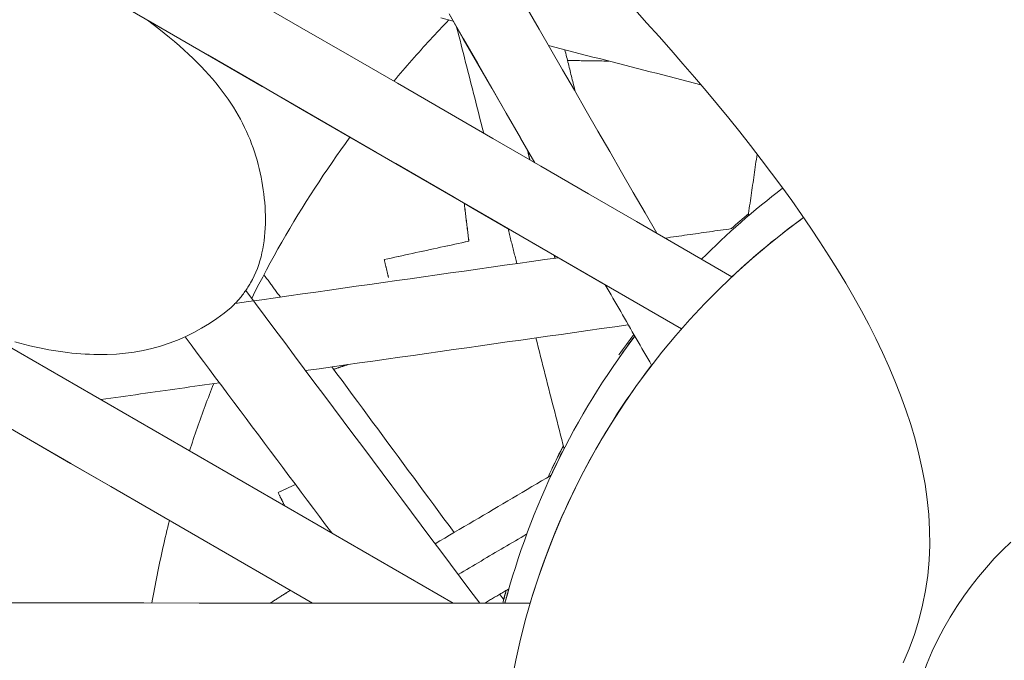
# Model space of a CAD drawing. Units: inches. Extents: x -2 to 500, y 121 to 358.
# Drawn here: x 64 to 65, y 149 to 150 of the extents above; entities that cross this region are included whole.
import ezdxf

# ---------------------------------------------------------------- set-up
doc = ezdxf.new("R2010")
doc.units = ezdxf.units.IN
doc.header["$MEASUREMENT"] = 0
doc.layers.add('Unnamed [1]', color=7, linetype='Continuous', lineweight=0)

msp = doc.modelspace()

# ---------------------------------------------------------------- linework, layer by layer
at = {"layer": 'Unnamed [1]', "color": 1, "linetype": 'Continuous', "lineweight": 0, "true_color": 0xff0000}
msp.add_line((63.947724, 149.6268104), (63.9477253, 149.6268106), dxfattribs=at)
at = {"layer": 'Unnamed [1]', "color": 1, "linetype": 'Continuous', "lineweight": 0}
for points in [[(65.0397965, 149.2682861), (65.0479223, 149.2873048), (65.0550447, 149.3067349), (65.0611486, 149.3265179), (65.066219, 149.3465953), (65.070241, 149.3669085), (65.0731995, 149.3873991), (65.0750809, 149.4080089), (65.0759016, 149.4286923), (65.0757081, 149.4494156), (65.0745484, 149.4701456), (65.0724704, 149.4908494), (65.0695219, 149.5114937), (65.0657508, 149.5320454), (65.0612045, 149.5524752), (65.055928, 149.5727683), (65.0499655, 149.5929134), (65.0433615, 149.6128995), (65.0361605, 149.6327154), (65.0284067, 149.6523499), (65.0201447, 149.6717921), (65.0114187, 149.6910306), (65.0022733, 149.7100544), (64.9927484, 149.7288601), (64.9827878, 149.7476098), (64.9723708, 149.7663699), (64.9615124, 149.7851378), (64.9502275, 149.8039105), (64.9385308, 149.8226856), (64.9264374, 149.8414601), (64.913962, 149.8602314), (64.9011195, 149.8789967), (64.8879248, 149.8977534), (64.8743928, 149.9164986), (64.8605383, 149.9352297), (64.8463763, 149.9539439), (64.8319215, 149.9726385), (64.817189, 149.9913108), (64.8021934, 150.009958), (64.7869498, 150.0285773), (64.7714723, 150.0471664), (64.7557726, 150.0657238), (64.7398618, 150.0842483), (64.7237509, 150.1027386), (64.7074511, 150.1211937), (64.6909732, 150.1396123), (64.6743285, 150.1579931)], [(64.0106717, 150.1438689), (64.0108116, 150.1437643), (64.0109514, 150.1436597), (64.0110912, 150.1435551), (64.0112309, 150.1434506), (64.0113705, 150.143346), (64.0115101, 150.1432414), (64.0116496, 150.1431369), (64.011789, 150.1430323), (64.0119284, 150.1429277), (64.0120677, 150.1428232), (64.012207, 150.1427186), (64.0123462, 150.1426141), (64.0124854, 150.1425095), (64.0126244, 150.142405), (64.0127635, 150.1423004), (64.0129024, 150.1421959), (64.0130413, 150.1420913), (64.0131801, 150.1419868), (64.0133189, 150.1418822), (64.0134576, 150.1417777), (64.0135963, 150.1416732), (64.0137349, 150.1415686), (64.0138734, 150.1414641), (64.0140119, 150.1413596)], [(64.010954, 150.1436681), (64.0187495, 150.1377667), (64.026344, 150.1318759), (64.0337262, 150.1260027), (64.0408845, 150.1201539), (64.0478074, 150.1143363), (64.0544834, 150.1085566), (64.0609026, 150.1028209), (64.0670782, 150.097123), (64.0730198, 150.091458), (64.0787326, 150.0858229), (64.0842217, 150.0802152), (64.0894922, 150.0746321), (64.0945493, 150.0690708), (64.099398, 150.0635285), (64.1040436, 150.0580026), (64.1084912, 150.0524903), (64.1127458, 150.0469887), (64.1168126, 150.0414953), (64.1206968, 150.0360072), (64.1244035, 150.0305217), (64.1279377, 150.025036), (64.1313047, 150.0195474), (64.1345096, 150.0140532), (64.1375575, 150.0085505), (64.1404535, 150.0030367), (64.1432027, 149.9975091), (64.1458094, 149.9919655), (64.1482763, 149.9864059), (64.1506054, 149.9808299), (64.1527993, 149.9752376), (64.1548602, 149.9696287), (64.1567903, 149.9640032), (64.1585921, 149.958361), (64.1602679, 149.9527019), (64.1618199, 149.9470258), (64.1632505, 149.9413326), (64.164562, 149.9356222), (64.1657568, 149.9298944), (64.166837, 149.9241492), (64.1678051, 149.9183864), (64.1686633, 149.9126058), (64.1694141, 149.9068075), (64.1700596, 149.9009912), (64.1706022, 149.8951569), (64.1710441, 149.8893046), (64.17137, 149.8834505), (64.1715663, 149.8776095), (64.1716292, 149.871787), (64.1715549, 149.8659888), (64.1713397, 149.8602202), (64.1709798, 149.854487), (64.1704713, 149.8487948), (64.1698105, 149.843149), (64.1689936, 149.8375553), (64.1680168, 149.8320193), (64.1668764, 149.8265466), (64.1655684, 149.8211427), (64.1640892, 149.8158132), (64.1624349, 149.8105637), (64.1606018, 149.8053998), (64.1585861, 149.8003271), (64.156384, 149.7953511), (64.1539916, 149.7904774), (64.1514053, 149.7857117)], [(64.3462951, 150.0603843), (64.3493419, 150.0640187), (64.3523966, 150.0676395), (64.3554591, 150.0712465), (64.3585293, 150.0748397), (64.3616072, 150.0784192), (64.3646927, 150.0819849), (64.3677857, 150.0855368), (64.3708861, 150.089075), (64.3739939, 150.0925994), (64.3771089, 150.0961099), (64.3802312, 150.0996067), (64.3833606, 150.1030896), (64.386497, 150.1065587), (64.3896404, 150.110014), (64.3927907, 150.1134554), (64.3959478, 150.116883), (64.3991117, 150.1202967), (64.4022822, 150.1236966), (64.4054593, 150.1270825), (64.4086429, 150.1304546), (64.411833, 150.1338128), (64.4150294, 150.1371571), (64.4182321, 150.1404875), (64.421441, 150.143804)], [(64.1529196, 149.76446), (64.1578388, 149.7742611), (64.1628204, 149.784009), (64.1678638, 149.7937032), (64.172968, 149.8033433), (64.1781324, 149.8129289), (64.1833562, 149.8224597), (64.1886385, 149.8319351), (64.1939786, 149.8413549), (64.1993758, 149.8507186), (64.2048292, 149.8600258), (64.2103381, 149.8692761), (64.2159016, 149.8784691), (64.2215191, 149.8876044), (64.2271898, 149.8966816), (64.2329128, 149.9057003), (64.2386874, 149.9146601), (64.2445128, 149.9235606), (64.2503883, 149.9324013), (64.256313, 149.941182), (64.2622862, 149.9499021), (64.2683071, 149.9585614), (64.274375, 149.9671593), (64.280489, 149.9756955), (64.2866484, 149.9841695)], [(64.1514053, 149.7857117), (64.1505224, 149.7841871), (64.1496189, 149.7826744), (64.1486949, 149.7811738), (64.1477507, 149.7796851), (64.1467865, 149.7782085), (64.1458024, 149.7767438), (64.1447988, 149.7752911), (64.1437757, 149.7738504), (64.1427336, 149.7724216), (64.1416724, 149.7710049), (64.1405925, 149.7696001), (64.1394941, 149.7682073), (64.1383774, 149.7668265), (64.1372426, 149.7654577), (64.1360899, 149.7641009), (64.1349196, 149.762756), (64.1337318, 149.7614231), (64.1325268, 149.7601022), (64.1313048, 149.7587933), (64.1300659, 149.7574964), (64.1288105, 149.7562114), (64.1275388, 149.7549385), (64.1262508, 149.7536775), (64.1249469, 149.7524284)], [(63.9439752, 149.688259), (63.9381494, 149.6883072), (63.9322688, 149.6884614), (63.926333, 149.6887217), (63.9203416, 149.6890884), (63.9142943, 149.6895617), (63.9081908, 149.6901417), (63.9020308, 149.6908285), (63.8958139, 149.6916225), (63.8895398, 149.6925237), (63.8832082, 149.6935324), (63.8768187, 149.6946487), (63.870371, 149.6958728), (63.8638648, 149.6972049), (63.8572998, 149.6986451), (63.8506756, 149.7001937), (63.843992, 149.7018509), (63.8372484, 149.7036167), (63.8304448, 149.7054915)], [(64.0683169, 149.5570533), (64.0695771, 149.560928), (64.0708472, 149.5647977), (64.0721271, 149.5686622), (64.0734169, 149.5725216), (64.0747165, 149.5763758), (64.076026, 149.5802248), (64.0773451, 149.5840685), (64.0786741, 149.587907), (64.0800127, 149.5917401), (64.081361, 149.5955679), (64.0827189, 149.5993903), (64.0840865, 149.6032073), (64.0854637, 149.6070188), (64.0868504, 149.6108248), (64.0882466, 149.6146253), (64.0896524, 149.6184202), (64.0910676, 149.6222095), (64.0924923, 149.6259932), (64.0939264, 149.6297712), (64.0953699, 149.6335435), (64.0968228, 149.6373101), (64.098285, 149.6410709), (64.0997565, 149.6448259), (64.1012372, 149.648575)], [(64.0171363, 149.3501238), (64.0179629, 149.3548425), (64.0188044, 149.3595572), (64.0196605, 149.3642679), (64.0205313, 149.3689745), (64.0214168, 149.3736769), (64.0223169, 149.3783751), (64.0232316, 149.383069), (64.0241609, 149.3877586), (64.0251046, 149.3924438), (64.0260629, 149.3971244), (64.0270357, 149.4018005), (64.0280229, 149.406472), (64.0290246, 149.4111388), (64.0300406, 149.4158009), (64.031071, 149.4204581), (64.0321157, 149.4251105), (64.0331747, 149.4297579), (64.034248, 149.4344003), (64.0353355, 149.4390376), (64.0364373, 149.4436698), (64.0375532, 149.4482967), (64.0386833, 149.4529184), (64.0398275, 149.4575347), (64.0409858, 149.4621456)], [(65.0369954, 149.0890514), (65.0373906, 149.1075941), (65.038533, 149.1260864), (65.0404039, 149.1444902), (65.0429848, 149.1627675), (65.046257, 149.18088), (65.0502019, 149.1987896), (65.0548008, 149.2164583), (65.0600351, 149.2338479), (65.0658861, 149.2509203), (65.0723353, 149.2676373), (65.079364, 149.2839609), (65.086951, 149.2998575), (65.0950646, 149.3153114), (65.1036707, 149.3303117), (65.1127351, 149.3448474), (65.1222235, 149.3589074), (65.1321017, 149.3724806), (65.1423356, 149.3855561), (65.1528909, 149.3981229), (65.1637334, 149.4101698), (65.1748289, 149.4216859), (65.1861433, 149.4326601)]]:
    msp.add_lwpolyline(points, dxfattribs=at)
for points in [[(63.0183078, 150.1644327, 0), (63.0795671, 150.1289972, 0), (63.1408263, 150.0935617, 0), (63.2020856, 150.0581262, 0), (63.2633448, 150.0226907, 0), (63.3246041, 149.9872552, 0), (63.3858634, 149.9518197, 0), (63.4471226, 149.9163841, 0), (63.5083819, 149.8809486, 0), (63.5696411, 149.8455131, 0), (63.6309004, 149.8100776, 0), (63.6921597, 149.7746421, 0), (63.7534189, 149.7392066, 0), (63.8146782, 149.703771, 0), (63.8759374, 149.6683355, 0), (63.9371967, 149.6329, 0), (63.9984559, 149.5974645, 0), (64.0597152, 149.562029, 0), (64.1209745, 149.5265935, 0), (64.1822337, 149.4911579, 0), (64.243493, 149.4557224, 0), (64.3047522, 149.4202869, 0), (64.3660115, 149.3848514, 0), (64.4272707, 149.3494159, 0)], [(64.7379822, 149.7231175, 0), (64.6734816, 149.760428, 0), (64.6089811, 149.7977384, 0), (64.5444806, 149.8350488, 0), (64.4799801, 149.8723592, 0), (64.4154796, 149.9096697, 0), (64.3509791, 149.9469801, 0), (64.2864786, 149.9842905, 0), (64.2219781, 150.0216009, 0), (64.1574776, 150.0589114, 0), (64.092977, 150.0962218, 0), (64.0284765, 150.1335322, 0), (63.963976, 150.1708426, 0)], [(64.1560025, 150.1704593, 0), (64.2210614, 150.1328259, 0), (64.2861202, 150.0951926, 0), (64.3511791, 150.0575592, 0), (64.4162379, 150.0199258, 0), (64.4812968, 149.9822924, 0), (64.5463556, 149.944659, 0), (64.6114144, 149.9070256, 0), (64.6764733, 149.8693922, 0), (64.7415321, 149.8317588, 0), (64.806591, 149.7941254, 0)], [(64.4214854, 150.1521507, 0), (64.4409713, 150.1183357, 0), (64.4604573, 150.0845206, 0), (64.4799432, 150.0507056, 0), (64.4994291, 150.0168905, 0), (64.5189151, 149.9830754, 0), (64.538401, 149.9492604, 0)], [(64.5384599, 149.9492262, 0), (64.5189769, 149.9830362, 0), (64.499494, 150.0168462, 0), (64.480011, 150.0506561, 0), (64.460528, 150.0844661, 0), (64.441045, 150.118276, 0), (64.421562, 150.152086, 0)], [(64.5280069, 150.1592779, 0), (64.5440375, 150.131459, 0), (64.5600681, 150.1036402, 0), (64.5760987, 150.0758213, 0), (64.5921294, 150.0480025, 0), (64.60816, 150.0201836, 0), (64.6241906, 149.9923648, 0), (64.6402212, 149.9645459, 0), (64.6562518, 149.9367271, 0), (64.6722824, 149.9089082, 0), (64.688313, 149.8810894, 0), (64.7043436, 149.8532706, 0)], [(64.0117915, 150.143161, 0), (64.0377211, 150.128162, 0), (64.0636507, 150.1131629, 0), (64.0895804, 150.0981639, 0), (64.11551, 150.0831649, 0), (64.1414396, 150.0681659, 0), (64.1673692, 150.0531668, 0), (64.1932988, 150.0381678, 0), (64.2192284, 150.0231688, 0), (64.2451581, 150.0081697, 0), (64.2710877, 149.9931707, 0), (64.2970173, 149.9781717, 0), (64.3229469, 149.9631727, 0), (64.3488765, 149.9481736, 0), (64.3748061, 149.9331746, 0), (64.4007358, 149.9181756, 0), (64.4266654, 149.9031765, 0), (64.452595, 149.8881775, 0), (64.4785246, 149.8731785, 0), (64.5044542, 149.8581795, 0), (64.5303838, 149.8431804, 0), (64.5563135, 149.8281814, 0), (64.5822431, 149.8131824, 0), (64.6081727, 149.7981833, 0), (64.6341023, 149.7831843, 0)], [(64.4271412, 150.1423375, 0), (64.4104421, 150.1466339, 0)], [(64.4686838, 149.9895881, 0), (64.4671498, 149.995614, 0), (64.4656158, 150.0016398, 0), (64.4640818, 150.0076657, 0), (64.4625479, 150.0136916, 0), (64.4610139, 150.0197175, 0), (64.4594799, 150.0257433, 0), (64.4579459, 150.0317692, 0), (64.4564119, 150.0377951, 0), (64.4548779, 150.0438209, 0), (64.453344, 150.0498468, 0), (64.45181, 150.0558727, 0), (64.450276, 150.0618985, 0), (64.448742, 150.0679244, 0), (64.447208, 150.0739503, 0), (64.445674, 150.0799762, 0), (64.4441401, 150.086002, 0), (64.4426061, 150.0920279, 0), (64.4410721, 150.0980538, 0), (64.4395381, 150.1040796, 0), (64.4380041, 150.1101055, 0), (64.4364702, 150.1161314, 0), (64.4349362, 150.1221572, 0), (64.4334022, 150.1281831, 0), (64.4318682, 150.134209, 0)], [(64.7642938, 150.0555943, 0), (64.7556576, 150.0578162, 0), (64.7470215, 150.0600381, 0), (64.7383853, 150.06226, 0), (64.7297492, 150.064482, 0), (64.721113, 150.0667039, 0), (64.7124769, 150.0689258, 0), (64.7038407, 150.0711477, 0), (64.6952045, 150.0733697, 0), (64.6865684, 150.0755916, 0), (64.6779322, 150.0778135, 0), (64.6692961, 150.0800355, 0), (64.6606599, 150.0822574, 0), (64.6520237, 150.0844793, 0), (64.6433876, 150.0867012, 0), (64.6347514, 150.0889232, 0), (64.6261153, 150.0911451, 0), (64.6174791, 150.093367, 0), (64.608843, 150.0955889, 0), (64.6002068, 150.0978109, 0), (64.5915706, 150.1000328, 0), (64.5829345, 150.1022547, 0), (64.5742983, 150.1044766, 0), (64.5656622, 150.1066986, 0), (64.557026, 150.1089205, 0)], [(64.5934587, 150.0457008, 0), (64.5928649, 150.0480973, 0), (64.5922711, 150.0504937, 0), (64.5916772, 150.0528902, 0), (64.5910834, 150.0552867, 0), (64.5904896, 150.0576831, 0), (64.5898957, 150.0600796, 0), (64.5893019, 150.062476, 0), (64.5887081, 150.0648725, 0), (64.5881142, 150.067269, 0), (64.5875204, 150.0696654, 0), (64.5869266, 150.0720619, 0), (64.5863327, 150.0744584, 0), (64.5857389, 150.0768548, 0), (64.5851451, 150.0792513, 0), (64.5845512, 150.0816478, 0), (64.5839574, 150.0840442, 0), (64.5833636, 150.0864407, 0), (64.5827697, 150.0888371, 0), (64.5821759, 150.0912336, 0), (64.5815821, 150.0936301, 0), (64.5809882, 150.0960265, 0), (64.5803944, 150.098423, 0), (64.5798006, 150.1008195, 0), (64.5792067, 150.1032159, 0)], [(64.6390948, 150.0878079, 0), (64.6367497, 150.0878438, 0), (64.6344045, 150.0878797, 0), (64.6320594, 150.0879156, 0), (64.6297143, 150.0879514, 0), (64.6273691, 150.0879873, 0), (64.625024, 150.0880232, 0), (64.6226789, 150.088059, 0), (64.6203337, 150.0880949, 0), (64.6179886, 150.0881308, 0), (64.6156435, 150.0881667, 0), (64.6132983, 150.0882025, 0), (64.6109532, 150.0882384, 0), (64.6086081, 150.0882743, 0), (64.6062629, 150.0883102, 0), (64.6039178, 150.088346, 0), (64.6015727, 150.0883819, 0), (64.5992275, 150.0884178, 0), (64.5968824, 150.0884537, 0), (64.5945372, 150.0884895, 0), (64.5921921, 150.0885254, 0), (64.589847, 150.0885613, 0), (64.5875018, 150.0885972, 0), (64.5851567, 150.088633, 0), (64.5828116, 150.0886689, 0)], [(64.5280978, 149.9671354, 0), (64.5282461, 149.9665531, 0), (64.5283943, 149.9659707, 0), (64.5285426, 149.9653883, 0), (64.5286908, 149.964806, 0), (64.5288391, 149.9642236, 0), (64.5289873, 149.9636412, 0), (64.5291356, 149.9630589, 0), (64.5292838, 149.9624765, 0), (64.5294321, 149.9618942, 0), (64.5295803, 149.9613118, 0), (64.5297286, 149.9607294, 0), (64.5298768, 149.9601471, 0), (64.5300251, 149.9595647, 0), (64.5301733, 149.9589823, 0), (64.5303216, 149.9584, 0), (64.5304698, 149.9578176, 0), (64.530618, 149.9572353, 0), (64.5307663, 149.9566529, 0), (64.5309145, 149.9560705, 0), (64.5310628, 149.9554882, 0), (64.531211, 149.9549058, 0), (64.5313593, 149.9543234, 0), (64.5315075, 149.9537411, 0), (64.5316558, 149.9531587, 0)], [(64.8286999, 149.8767843, 0), (64.8292061, 149.8802891, 0), (64.8297122, 149.8837939, 0), (64.8302184, 149.8872987, 0), (64.8307245, 149.8908035, 0), (64.8312307, 149.8943083, 0), (64.8317368, 149.8978131, 0), (64.832243, 149.9013179, 0), (64.8327491, 149.9048227, 0), (64.8332553, 149.9083275, 0), (64.8337614, 149.9118323, 0), (64.8342676, 149.915337, 0), (64.8347737, 149.9188418, 0), (64.8352799, 149.9223466, 0), (64.835786, 149.9258514, 0), (64.8362922, 149.9293562, 0), (64.8367983, 149.932861, 0), (64.8373045, 149.9363658, 0), (64.8378106, 149.9398706, 0), (64.8383168, 149.9433754, 0), (64.8388229, 149.9468802, 0), (64.8393291, 149.950385, 0), (64.8398352, 149.9538898, 0), (64.8403414, 149.9573946, 0), (64.8408475, 149.9608994, 0)], [(64.4484605, 149.8425082, 0), (64.4481966, 149.8446644, 0), (64.4479327, 149.8468207, 0), (64.4476687, 149.848977, 0), (64.4474048, 149.8511333, 0), (64.4471409, 149.8532896, 0), (64.446877, 149.8554459, 0), (64.4466131, 149.8576022, 0), (64.4463492, 149.8597585, 0), (64.4460852, 149.8619147, 0), (64.4458213, 149.864071, 0), (64.4455574, 149.8662273, 0), (64.4452935, 149.8683836, 0), (64.4450296, 149.8705399, 0), (64.4447656, 149.8726962, 0), (64.4445017, 149.8748525, 0), (64.4442378, 149.8770087, 0), (64.4439739, 149.879165, 0), (64.44371, 149.8813213, 0), (64.4434461, 149.8834776, 0), (64.4431821, 149.8856339, 0), (64.4429182, 149.8877902, 0), (64.4426543, 149.8899465, 0), (64.4423904, 149.8921027, 0), (64.4421265, 149.894259, 0)], [(64.4422072, 149.8941896, 0), (64.4424707, 149.8920362, 0), (64.4427343, 149.8898828, 0), (64.4429979, 149.8877294, 0), (64.4432614, 149.885576, 0), (64.443525, 149.8834226, 0), (64.4437885, 149.8812692, 0), (64.4440521, 149.8791158, 0), (64.4443157, 149.8769624, 0), (64.4445792, 149.874809, 0), (64.4448428, 149.8726556, 0), (64.4451064, 149.8705022, 0), (64.4453699, 149.8683488, 0), (64.4456335, 149.8661954, 0), (64.4458971, 149.864042, 0), (64.4461606, 149.8618886, 0), (64.4464242, 149.8597353, 0), (64.4466877, 149.8575819, 0), (64.4469513, 149.8554285, 0), (64.4472149, 149.8532751, 0), (64.4474784, 149.8511217, 0), (64.447742, 149.8489683, 0), (64.4480056, 149.8468149, 0), (64.4482691, 149.8446615, 0), (64.4485327, 149.8425081, 0)], [(64.5138807, 149.8120434, 0), (64.5133746, 149.8140312, 0), (64.5128686, 149.8160191, 0), (64.5123626, 149.8180069, 0), (64.5118565, 149.8199947, 0), (64.5113505, 149.8219826, 0), (64.5108445, 149.8239704, 0), (64.5103384, 149.8259582, 0), (64.5098324, 149.8279461, 0), (64.5093263, 149.8299339, 0), (64.5088203, 149.8319218, 0), (64.5083143, 149.8339096, 0), (64.5078082, 149.8358974, 0), (64.5073022, 149.8378853, 0), (64.5067962, 149.8398731, 0), (64.5062901, 149.8418609, 0), (64.5057841, 149.8438488, 0), (64.5052781, 149.8458366, 0), (64.504772, 149.8478244, 0), (64.504266, 149.8498123, 0), (64.50376, 149.8518001, 0), (64.5032539, 149.8537879, 0), (64.5027479, 149.8557758, 0), (64.5022419, 149.8577636, 0), (64.5017358, 149.8597514, 0)], [(64.7156277, 149.8467427, 0), (64.7193966, 149.8472803, 0), (64.7231656, 149.847818, 0), (64.7269345, 149.8483556, 0), (64.7307034, 149.8488932, 0), (64.7344723, 149.8494308, 0), (64.7382412, 149.8499685, 0), (64.7420102, 149.8505061, 0), (64.7457791, 149.8510437, 0), (64.749548, 149.8515813, 0), (64.7533169, 149.8521189, 0), (64.7570859, 149.8526566, 0), (64.7608548, 149.8531942, 0), (64.7646237, 149.8537318, 0), (64.7683926, 149.8542694, 0), (64.7721615, 149.854807, 0), (64.7759305, 149.8553447, 0), (64.7796994, 149.8558823, 0), (64.7834683, 149.8564199, 0), (64.7872372, 149.8569575, 0), (64.7910061, 149.8574952, 0), (64.7947751, 149.8580328, 0), (64.798544, 149.8585704, 0), (64.8023129, 149.859108, 0), (64.8060818, 149.8596456, 0)], [(64.3332218, 149.8175351, 0), (64.3380234, 149.8185757, 0), (64.342825, 149.8196162, 0), (64.3476266, 149.8206567, 0), (64.3524282, 149.8216973, 0), (64.3572298, 149.8227378, 0), (64.3620315, 149.8237784, 0), (64.3668331, 149.8248189, 0), (64.3716347, 149.8258595, 0), (64.3764363, 149.8269, 0), (64.3812379, 149.8279406, 0), (64.3860395, 149.8289811, 0), (64.3908411, 149.8300216, 0), (64.3956427, 149.8310622, 0), (64.4004444, 149.8321027, 0), (64.405246, 149.8331433, 0), (64.4100476, 149.8341838, 0), (64.4148492, 149.8352244, 0), (64.4196508, 149.8362649, 0), (64.4244524, 149.8373054, 0), (64.429254, 149.838346, 0), (64.4340557, 149.8393865, 0), (64.4388573, 149.8404271, 0), (64.4436589, 149.8414676, 0), (64.4484605, 149.8425082, 0)], [(64.4485327, 149.8425081, 0), (64.4437311, 149.8414676, 0), (64.4389295, 149.840427, 0), (64.4341279, 149.8393865, 0), (64.4293262, 149.8383459, 0), (64.4245246, 149.8373054, 0), (64.419723, 149.8362648, 0), (64.4149214, 149.8352243, 0), (64.4101198, 149.8341838, 0), (64.4053182, 149.8331432, 0), (64.4005166, 149.8321027, 0), (64.3957149, 149.8310621, 0), (64.3909133, 149.8300216, 0), (64.3861117, 149.828981, 0), (64.3813101, 149.8279405, 0), (64.3765085, 149.8268999, 0), (64.3717069, 149.8258594, 0), (64.3669053, 149.8248189, 0), (64.3621037, 149.8237783, 0), (64.357302, 149.8227378, 0), (64.3525004, 149.8216972, 0), (64.3476988, 149.8206567, 0), (64.3428972, 149.8196161, 0), (64.3380956, 149.8185756, 0), (64.333294, 149.8175351, 0)], [(64.4485327, 149.8425081, 0), (64.4485297, 149.8425081, 0), (64.4485267, 149.8425081, 0), (64.4485237, 149.8425081, 0), (64.4485207, 149.8425081, 0), (64.4485176, 149.8425081, 0), (64.4485146, 149.8425081, 0), (64.4485116, 149.8425081, 0), (64.4485086, 149.8425081, 0), (64.4485056, 149.8425081, 0), (64.4485026, 149.8425081, 0), (64.4484996, 149.8425081, 0), (64.4484966, 149.8425081, 0), (64.4484936, 149.8425081, 0), (64.4484906, 149.8425081, 0), (64.4484876, 149.8425081, 0), (64.4484846, 149.8425081, 0), (64.4484816, 149.8425081, 0), (64.4484785, 149.8425081, 0), (64.4484755, 149.8425081, 0), (64.4484725, 149.8425082, 0), (64.4484695, 149.8425082, 0), (64.4484665, 149.8425082, 0), (64.4484635, 149.8425082, 0), (64.4484605, 149.8425082, 0)], [(64.5703678, 149.820052, 0), (64.5520279, 149.8174518, 0), (64.5336881, 149.8148516, 0), (64.5153482, 149.8122515, 0), (64.4970083, 149.8096513, 0), (64.4786685, 149.8070511, 0), (64.4603286, 149.804451, 0), (64.4419887, 149.8018508, 0), (64.4236489, 149.7992506, 0), (64.405309, 149.7966505, 0), (64.3869691, 149.7940503, 0), (64.3686293, 149.7914501, 0), (64.3502894, 149.78885, 0), (64.3319495, 149.7862498, 0), (64.3136097, 149.7836496, 0), (64.2952698, 149.7810495, 0), (64.2769299, 149.7784493, 0), (64.2585901, 149.7758491, 0), (64.2402502, 149.773249, 0), (64.2219103, 149.7706488, 0), (64.2035704, 149.7680486, 0), (64.1852306, 149.7654485, 0), (64.1668907, 149.7628483, 0), (64.1485508, 149.7602481, 0), (64.130211, 149.757648, 0)], [(64.333294, 149.8175351, 0), (64.333291, 149.8175351, 0), (64.333288, 149.8175351, 0), (64.333285, 149.8175351, 0), (64.3332819, 149.8175351, 0), (64.3332789, 149.8175351, 0), (64.3332759, 149.8175351, 0), (64.3332729, 149.8175351, 0), (64.3332699, 149.8175351, 0), (64.3332669, 149.8175351, 0), (64.3332639, 149.8175351, 0), (64.3332609, 149.8175351, 0), (64.3332579, 149.8175351, 0), (64.3332549, 149.8175351, 0), (64.3332519, 149.8175351, 0), (64.3332489, 149.8175351, 0), (64.3332458, 149.8175351, 0), (64.3332428, 149.8175351, 0), (64.3332398, 149.8175351, 0), (64.3332368, 149.8175351, 0), (64.3332338, 149.8175351, 0), (64.3332308, 149.8175351, 0), (64.3332278, 149.8175351, 0), (64.3332248, 149.8175351, 0), (64.3332218, 149.8175351, 0)], [(64.3391105, 149.793034, 0), (64.3388652, 149.7940549, 0), (64.3386198, 149.7950758, 0), (64.3383744, 149.7960967, 0), (64.3381291, 149.7971176, 0), (64.3378837, 149.7981384, 0), (64.3376383, 149.7991593, 0), (64.337393, 149.8001802, 0), (64.3371476, 149.8012011, 0), (64.3369022, 149.8022219, 0), (64.3366569, 149.8032428, 0), (64.3364115, 149.8042637, 0), (64.3361662, 149.8052846, 0), (64.3359208, 149.8063055, 0), (64.3356754, 149.8073263, 0), (64.3354301, 149.8083472, 0), (64.3351847, 149.8093681, 0), (64.3349393, 149.810389, 0), (64.334694, 149.8114098, 0), (64.3344486, 149.8124307, 0), (64.3342032, 149.8134516, 0), (64.3339579, 149.8144725, 0), (64.3337125, 149.8154934, 0), (64.3334671, 149.8165142, 0), (64.3332218, 149.8175351, 0)], [(64.333294, 149.8175351, 0), (64.3335392, 149.8165146, 0), (64.3337845, 149.8154941, 0), (64.3340298, 149.8144737, 0), (64.334275, 149.8134532, 0), (64.3345203, 149.8124328, 0), (64.3347656, 149.8114123, 0), (64.3350108, 149.8103918, 0), (64.3352561, 149.8093714, 0), (64.3355014, 149.8083509, 0), (64.3357466, 149.8073304, 0), (64.3359919, 149.80631, 0), (64.3362371, 149.8052895, 0), (64.3364824, 149.8042691, 0), (64.3367277, 149.8032486, 0), (64.3369729, 149.8022281, 0), (64.3372182, 149.8012077, 0), (64.3374635, 149.8001872, 0), (64.3377087, 149.7991668, 0), (64.337954, 149.7981463, 0), (64.3381993, 149.7971258, 0), (64.3384445, 149.7961054, 0), (64.3386898, 149.7950849, 0), (64.3389351, 149.7940645, 0), (64.3391803, 149.793044, 0)], [(64.5647076, 149.823323, 0), (64.5647493, 149.8231592, 0), (64.564791, 149.8229954, 0), (64.5648327, 149.8228316, 0), (64.5648744, 149.8226678, 0), (64.5649161, 149.8225039, 0), (64.5649578, 149.8223401, 0), (64.5649995, 149.8221763, 0), (64.5650412, 149.8220125, 0), (64.5650829, 149.8218487, 0), (64.5651246, 149.8216849, 0), (64.5651663, 149.821521, 0), (64.565208, 149.8213572, 0), (64.5652497, 149.8211934, 0), (64.5652914, 149.8210296, 0), (64.5653331, 149.8208658, 0), (64.5653748, 149.8207019, 0), (64.5654165, 149.8205381, 0), (64.5654582, 149.8203743, 0), (64.5654999, 149.8202105, 0), (64.5655416, 149.8200467, 0), (64.5655833, 149.8198828, 0), (64.565625, 149.819719, 0), (64.5656667, 149.8195552, 0), (64.5657084, 149.8193914, 0)], [(64.1919522, 149.7664022, 0), (64.1910169, 149.7676699, 0), (64.1900816, 149.7689377, 0), (64.1891464, 149.7702054, 0), (64.1882111, 149.7714731, 0), (64.1872758, 149.7727408, 0), (64.1863406, 149.7740085, 0), (64.1854053, 149.7752762, 0), (64.18447, 149.7765439, 0), (64.1835348, 149.7778116, 0), (64.1825995, 149.7790794, 0), (64.1816642, 149.7803471, 0), (64.180729, 149.7816148, 0), (64.1797937, 149.7828825, 0), (64.1788584, 149.7841502, 0), (64.1779232, 149.7854179, 0), (64.1769879, 149.7866856, 0), (64.1760526, 149.7879533, 0), (64.1751174, 149.7892211, 0), (64.1741821, 149.7904888, 0), (64.1732468, 149.7917565, 0), (64.1723115, 149.7930242, 0), (64.1713763, 149.7942919, 0), (64.170441, 149.7955596, 0), (64.1695057, 149.7968273, 0)], [(64.1447752, 149.7753543, 0), (64.1580438, 149.7576056, 0), (64.1713124, 149.7398569, 0), (64.1845811, 149.7221082, 0), (64.1978497, 149.7043596, 0), (64.2111183, 149.6866109, 0), (64.2243869, 149.6688622, 0), (64.2376555, 149.6511135, 0), (64.2509242, 149.6333648, 0), (64.2641928, 149.6156162, 0), (64.2774614, 149.5978675, 0), (64.29073, 149.5801188, 0), (64.3039986, 149.5623701, 0), (64.3172673, 149.5446214, 0), (64.3305359, 149.5268728, 0), (64.3438045, 149.5091241, 0), (64.3570731, 149.4913754, 0), (64.3703417, 149.4736267, 0), (64.3836104, 149.455878, 0), (64.396879, 149.4381294, 0), (64.4101476, 149.4203807, 0), (64.4234162, 149.402632, 0), (64.4366849, 149.3848833, 0), (64.4499535, 149.3671346, 0), (64.4632221, 149.349386, 0)], [(64.6340827, 149.7832184, 0), (64.6367169, 149.778647, 0), (64.6393512, 149.7740756, 0), (64.6419855, 149.7695041, 0), (64.6446198, 149.7649327, 0), (64.6472541, 149.7603613, 0), (64.6498884, 149.7557899, 0), (64.6525226, 149.7512185, 0), (64.6551569, 149.746647, 0), (64.6577912, 149.7420756, 0), (64.6604255, 149.7375042, 0), (64.6630598, 149.7329328, 0), (64.665694, 149.7283613, 0), (64.6683283, 149.7237899, 0), (64.6709626, 149.7192185, 0), (64.6735969, 149.7146471, 0), (64.6762312, 149.7100757, 0), (64.6788655, 149.7055042, 0), (64.6814997, 149.7009328, 0), (64.684134, 149.6963614, 0), (64.6867683, 149.69179, 0), (64.6894026, 149.6872185, 0), (64.6920369, 149.6826471, 0), (64.6946711, 149.6780757, 0), (64.6973054, 149.6735043, 0)], [(64.6973279, 149.6735335, 0), (64.6946951, 149.6781023, 0), (64.6920623, 149.6826711, 0), (64.6894296, 149.6872399, 0), (64.6867968, 149.6918086, 0), (64.6841641, 149.6963774, 0), (64.6815313, 149.7009462, 0), (64.6788985, 149.705515, 0), (64.6762658, 149.7100838, 0), (64.673633, 149.7146525, 0), (64.6710003, 149.7192213, 0), (64.6683675, 149.7237901, 0), (64.6657347, 149.7283589, 0), (64.663102, 149.7329277, 0), (64.6604692, 149.7374965, 0), (64.6578365, 149.7420652, 0), (64.6552037, 149.746634, 0), (64.6525709, 149.7512028, 0), (64.6499382, 149.7557716, 0), (64.6473054, 149.7603404, 0), (64.6446727, 149.7649091, 0), (64.6420399, 149.7694779, 0), (64.6394071, 149.7740467, 0), (64.6367744, 149.7786155, 0), (64.6341416, 149.7831843, 0)], [(64.2262981, 149.6663058, 0), (64.2446009, 149.6689007, 0), (64.2629037, 149.6714956, 0), (64.2812065, 149.6740905, 0), (64.2995093, 149.6766854, 0), (64.3178121, 149.6792803, 0), (64.3361149, 149.6818752, 0), (64.3544177, 149.6844702, 0), (64.3727206, 149.6870651, 0), (64.3910234, 149.68966, 0), (64.4093262, 149.6922549, 0), (64.427629, 149.6948498, 0), (64.4459318, 149.6974447, 0), (64.4642346, 149.7000396, 0), (64.4825374, 149.7026345, 0), (64.5008403, 149.7052295, 0), (64.5191431, 149.7078244, 0), (64.5374459, 149.7104193, 0), (64.5557487, 149.7130142, 0), (64.5740515, 149.7156091, 0), (64.5923543, 149.718204, 0), (64.6106571, 149.7207989, 0), (64.6289599, 149.7233939, 0), (64.6472628, 149.7259888, 0), (64.6655656, 149.7285837, 0)], [(64.2617783, 149.445239, 0), (64.2534605, 149.4563651, 0), (64.2451428, 149.4674913, 0), (64.2368251, 149.4786175, 0), (64.2285073, 149.4897436, 0), (64.2201896, 149.5008698, 0), (64.2118719, 149.5119959, 0), (64.2035541, 149.5231221, 0), (64.1952364, 149.5342483, 0), (64.1869186, 149.5453744, 0), (64.1786009, 149.5565006, 0), (64.1702832, 149.5676267, 0), (64.1619654, 149.5787529, 0), (64.1536477, 149.5898791, 0), (64.14533, 149.6010052, 0), (64.1370122, 149.6121314, 0), (64.1286945, 149.6232576, 0), (64.1203768, 149.6343837, 0), (64.112059, 149.6455099, 0), (64.1037413, 149.656636, 0), (64.0954236, 149.6677622, 0), (64.0871058, 149.6788884, 0), (64.0787881, 149.6900145, 0), (64.0704704, 149.7011407, 0), (64.0621526, 149.7122668, 0)], [(64.5781306, 149.5596533, 0), (64.5765281, 149.5659484, 0), (64.5749256, 149.5722434, 0), (64.5733231, 149.5785385, 0), (64.5717206, 149.5848336, 0), (64.5701181, 149.5911286, 0), (64.5685156, 149.5974237, 0), (64.5669131, 149.6037187, 0), (64.5653106, 149.6100138, 0), (64.5637081, 149.6163088, 0), (64.5621056, 149.6226039, 0), (64.5605031, 149.6288989, 0), (64.5589005, 149.635194, 0), (64.557298, 149.6414891, 0), (64.5556955, 149.6477841, 0), (64.554093, 149.6540792, 0), (64.5524905, 149.6603742, 0), (64.550888, 149.6666693, 0), (64.5492855, 149.6729643, 0), (64.547683, 149.6792594, 0), (64.5460805, 149.6855545, 0), (64.544478, 149.6918495, 0), (64.5428755, 149.6981446, 0), (64.541273, 149.7044396, 0), (64.5396704, 149.7107347, 0)], [(63.9434376, 149.688259, 0), (63.9434392, 149.688259, 0), (63.9434409, 149.688259, 0), (63.9434425, 149.688259, 0), (63.9434441, 149.688259, 0), (63.9434458, 149.688259, 0), (63.9434474, 149.688259, 0), (63.943449, 149.688259, 0), (63.9434507, 149.688259, 0), (63.9434523, 149.688259, 0), (63.943454, 149.688259, 0), (63.9434556, 149.688259, 0), (63.9434572, 149.688259, 0), (63.9434589, 149.688259, 0), (63.9434605, 149.688259, 0), (63.9434621, 149.688259, 0), (63.9434638, 149.688259, 0), (63.9434654, 149.688259, 0), (63.9434671, 149.688259, 0), (63.9434687, 149.688259, 0), (63.9434703, 149.688259, 0), (63.943472, 149.688259, 0), (63.9434736, 149.688259, 0), (63.9434752, 149.688259, 0), (63.9434769, 149.688259, 0)], [(64.4285143, 149.4457532, 0), (64.4215786, 149.4551542, 0), (64.4146429, 149.4645552, 0), (64.4077072, 149.4739562, 0), (64.4007715, 149.4833572, 0), (64.3938358, 149.4927582, 0), (64.3869001, 149.5021592, 0), (64.3799645, 149.5115603, 0), (64.3730288, 149.5209613, 0), (64.3660931, 149.5303623, 0), (64.3591574, 149.5397633, 0), (64.3522217, 149.5491643, 0), (64.345286, 149.5585653, 0), (64.3383503, 149.5679663, 0), (64.3314146, 149.5773673, 0), (64.3244789, 149.5867683, 0), (64.3175432, 149.5961693, 0), (64.3106075, 149.6055703, 0), (64.3036719, 149.6149714, 0), (64.2967362, 149.6243724, 0), (64.2898005, 149.6337734, 0), (64.2828648, 149.6431744, 0), (64.2759291, 149.6525754, 0), (64.2689934, 149.6619764, 0), (64.2620577, 149.6713774, 0)], [(64.2645597, 149.6679865, 0), (64.2653411, 149.6682533, 0), (64.2661226, 149.6685202, 0), (64.2669041, 149.668787, 0), (64.2676855, 149.6690539, 0), (64.268467, 149.6693207, 0), (64.2692484, 149.6695876, 0), (64.2700299, 149.6698545, 0), (64.2708114, 149.6701213, 0), (64.2715928, 149.6703882, 0), (64.2723743, 149.670655, 0), (64.2731557, 149.6709219, 0), (64.2739372, 149.6711887, 0), (64.2747187, 149.6714556, 0), (64.2755001, 149.6717224, 0), (64.2762816, 149.6719893, 0), (64.277063, 149.6722561, 0), (64.2778445, 149.672523, 0), (64.278626, 149.6727898, 0), (64.2794074, 149.6730567, 0), (64.2801889, 149.6733235, 0), (64.2809704, 149.6735904, 0), (64.2817518, 149.6738573, 0), (64.2825333, 149.6741241, 0), (64.2833147, 149.674391, 0)], [(64.2834383, 149.6744084, 0), (64.2826523, 149.67414, 0), (64.2818663, 149.6738716, 0), (64.2810803, 149.6736032, 0), (64.2802943, 149.6733348, 0), (64.2795083, 149.6730664, 0), (64.2787223, 149.672798, 0), (64.2779363, 149.6725296, 0), (64.2771503, 149.6722612, 0), (64.2763643, 149.6719928, 0), (64.2755783, 149.6717244, 0), (64.2747923, 149.671456, 0), (64.2740062, 149.6711876, 0), (64.2732202, 149.6709192, 0), (64.2724342, 149.6706508, 0), (64.2716482, 149.6703824, 0), (64.2708622, 149.670114, 0), (64.2700762, 149.6698456, 0), (64.2692902, 149.6695772, 0), (64.2685042, 149.6693087, 0), (64.2677182, 149.6690403, 0), (64.2669322, 149.6687719, 0), (64.2661462, 149.6685035, 0), (64.2653602, 149.6682351, 0), (64.2645742, 149.6679667, 0)], [(63.9477253, 149.6268106, 0), (63.954443, 149.627763, 0), (63.9611607, 149.6287155, 0), (63.9678784, 149.6296679, 0), (63.9745961, 149.6306203, 0), (63.9813138, 149.6315727, 0), (63.9880315, 149.6325251, 0), (63.9947492, 149.6334775, 0), (64.0014669, 149.6344299, 0), (64.0081846, 149.6353824, 0), (64.0149023, 149.6363348, 0), (64.02162, 149.6372872, 0), (64.0283377, 149.6382396, 0), (64.0350554, 149.639192, 0), (64.0417731, 149.6401444, 0), (64.0484908, 149.6410968, 0), (64.0552085, 149.6420492, 0), (64.0619262, 149.6430017, 0), (64.0686439, 149.6439541, 0), (64.0753616, 149.6449065, 0), (64.0820793, 149.6458589, 0), (64.088797, 149.6468113, 0), (64.0955147, 149.6477637, 0), (64.1022324, 149.6487161, 0), (64.1089501, 149.6496685, 0)], [(63.7967661, 149.6034149, 0), (63.8516196, 149.5716848, 0), (63.9064731, 149.5399547, 0), (63.9613266, 149.5082246, 0), (64.0161801, 149.4764945, 0), (64.0710336, 149.4447644, 0), (64.1258871, 149.4130343, 0), (64.1807407, 149.3813042, 0), (64.2355942, 149.3495741, 0)], [(64.2356335, 149.349574, 0), (64.1807786, 149.3813049, 0), (64.1259238, 149.4130358, 0), (64.0710689, 149.4447666, 0), (64.0162141, 149.4764975, 0), (63.9613593, 149.5082284, 0), (63.9065044, 149.5399592, 0), (63.8516496, 149.5716901, 0), (63.7967948, 149.603421, 0)], [(64.5605986, 149.5237654, 0), (64.5540159, 149.5198775, 0), (64.5474333, 149.5159896, 0), (64.5408507, 149.5121017, 0), (64.534268, 149.5082139, 0), (64.5276854, 149.504326, 0), (64.5211027, 149.5004381, 0), (64.5145201, 149.4965502, 0), (64.5079375, 149.4926623, 0), (64.5013548, 149.4887745, 0), (64.4947722, 149.4848866, 0), (64.4881896, 149.4809987, 0), (64.4816069, 149.4771108, 0), (64.4750243, 149.4732229, 0), (64.4684416, 149.4693351, 0), (64.461859, 149.4654472, 0), (64.4552764, 149.4615593, 0), (64.4486937, 149.4576714, 0), (64.4421111, 149.4537835, 0), (64.4355285, 149.4498957, 0), (64.4289458, 149.4460078, 0), (64.4223632, 149.4421199, 0), (64.4157805, 149.438232, 0), (64.4091979, 149.4343441, 0), (64.4026153, 149.4304563, 0)], [(64.1888653, 149.5000658, 0), (64.1898447, 149.5005352, 0), (64.190824, 149.5010045, 0), (64.1918034, 149.5014739, 0), (64.1927827, 149.5019432, 0), (64.1937621, 149.5024125, 0), (64.1947414, 149.5028819, 0), (64.1957208, 149.5033512, 0), (64.1967002, 149.5038206, 0), (64.1976795, 149.5042899, 0), (64.1986589, 149.5047592, 0), (64.1996382, 149.5052286, 0), (64.2006176, 149.5056979, 0), (64.2015969, 149.5061672, 0), (64.2025763, 149.5066366, 0), (64.2035556, 149.5071059, 0), (64.204535, 149.5075753, 0), (64.2055144, 149.5080446, 0), (64.2064937, 149.5085139, 0), (64.2074731, 149.5089833, 0), (64.2084524, 149.5094526, 0), (64.2094318, 149.5099219, 0), (64.2104111, 149.5103913, 0), (64.2113905, 149.5108606, 0), (64.2123698, 149.51133, 0)], [(64.2123889, 149.5113044, 0), (64.2114118, 149.5108362, 0), (64.2104346, 149.5103679, 0), (64.2094575, 149.5098996, 0), (64.2084804, 149.5094313, 0), (64.2075032, 149.5089631, 0), (64.2065261, 149.5084948, 0), (64.2055489, 149.5080265, 0), (64.2045718, 149.5075582, 0), (64.2035946, 149.5070899, 0), (64.2026175, 149.5066217, 0), (64.2016404, 149.5061534, 0), (64.2006632, 149.5056851, 0), (64.1996861, 149.5052168, 0), (64.1987089, 149.5047486, 0), (64.1977318, 149.5042803, 0), (64.1967546, 149.503812, 0), (64.1957775, 149.5033437, 0), (64.1948004, 149.5028755, 0), (64.1938232, 149.5024072, 0), (64.1928461, 149.5019389, 0), (64.1918689, 149.5014706, 0), (64.1908918, 149.5010023, 0), (64.1899146, 149.5005341, 0), (64.1889375, 149.5000658, 0)], [(64.1889375, 149.5000658, 0), (64.1889345, 149.5000658, 0), (64.1889315, 149.5000658, 0), (64.1889285, 149.5000658, 0), (64.1889255, 149.5000658, 0), (64.1889225, 149.5000658, 0), (64.1889195, 149.5000658, 0), (64.1889164, 149.5000658, 0), (64.1889134, 149.5000658, 0), (64.1889104, 149.5000658, 0), (64.1889074, 149.5000658, 0), (64.1889044, 149.5000658, 0), (64.1889014, 149.5000658, 0), (64.1888984, 149.5000658, 0), (64.1888954, 149.5000658, 0), (64.1888924, 149.5000658, 0), (64.1888894, 149.5000658, 0), (64.1888864, 149.5000658, 0), (64.1888834, 149.5000658, 0), (64.1888803, 149.5000658, 0), (64.1888773, 149.5000658, 0), (64.1888743, 149.5000658, 0), (64.1888713, 149.5000658, 0), (64.1888683, 149.5000658, 0), (64.1888653, 149.5000658, 0)], [(64.1977737, 149.4821721, 0), (64.1974025, 149.4829176, 0), (64.1970314, 149.4836632, 0), (64.1966602, 149.4844088, 0), (64.196289, 149.4851544, 0), (64.1959178, 149.4858999, 0), (64.1955466, 149.4866455, 0), (64.1951754, 149.4873911, 0), (64.1948043, 149.4881367, 0), (64.1944331, 149.4888822, 0), (64.1940619, 149.4896278, 0), (64.1936907, 149.4903734, 0), (64.1933195, 149.491119, 0), (64.1929483, 149.4918645, 0), (64.1925771, 149.4926101, 0), (64.192206, 149.4933557, 0), (64.1918348, 149.4941013, 0), (64.1914636, 149.4948468, 0), (64.1910924, 149.4955924, 0), (64.1907212, 149.496338, 0), (64.19035, 149.4970836, 0), (64.1899789, 149.4978291, 0), (64.1896077, 149.4985747, 0), (64.1892365, 149.4993203, 0), (64.1888653, 149.5000658, 0)], [(64.1889375, 149.5000658, 0), (64.1893099, 149.4993178, 0), (64.1896823, 149.4985698, 0), (64.1900547, 149.4978217, 0), (64.1904271, 149.4970737, 0), (64.1907995, 149.4963257, 0), (64.1911719, 149.4955777, 0), (64.1915443, 149.4948297, 0), (64.1919167, 149.4940816, 0), (64.1922891, 149.4933336, 0), (64.1926615, 149.4925856, 0), (64.1930339, 149.4918376, 0), (64.1934063, 149.4910896, 0), (64.1937787, 149.4903416, 0), (64.1941511, 149.4895935, 0), (64.1945235, 149.4888455, 0), (64.1948959, 149.4880975, 0), (64.1952683, 149.4873495, 0), (64.1956407, 149.4866015, 0), (64.1960131, 149.4858534, 0), (64.1963855, 149.4851054, 0), (64.1967579, 149.4843574, 0), (64.1971303, 149.4836094, 0), (64.1975027, 149.4828614, 0), (64.1978751, 149.4821133, 0)], [(64.5273466, 149.4437377, 0), (64.5234544, 149.4414388, 0), (64.5195621, 149.4391399, 0), (64.5156699, 149.4368411, 0), (64.5117776, 149.4345422, 0), (64.5078854, 149.4322433, 0), (64.5039931, 149.4299445, 0), (64.5001009, 149.4276456, 0), (64.4962086, 149.4253467, 0), (64.4923164, 149.4230479, 0), (64.4884241, 149.420749, 0), (64.4845319, 149.4184501, 0), (64.4806396, 149.4161513, 0), (64.4767474, 149.4138524, 0), (64.4728551, 149.4115535, 0), (64.4689629, 149.4092547, 0), (64.4650706, 149.4069558, 0), (64.4611784, 149.4046569, 0), (64.4572861, 149.4023581, 0), (64.4533938, 149.4000592, 0), (64.4495016, 149.3977603, 0), (64.4456093, 149.3954615, 0), (64.4417171, 149.3931626, 0), (64.4378248, 149.3908637, 0), (64.4339326, 149.3885649, 0)], [(64.1780741, 149.3496236, 0), (64.1792152, 149.3503489, 0), (64.1803562, 149.3510743, 0), (64.1814973, 149.3517996, 0), (64.1826384, 149.3525249, 0), (64.1837794, 149.3532502, 0), (64.1849205, 149.3539756, 0), (64.1860615, 149.3547009, 0), (64.1872026, 149.3554262, 0), (64.1883436, 149.3561516, 0), (64.1894847, 149.3568769, 0), (64.1906258, 149.3576022, 0), (64.1917668, 149.3583275, 0), (64.1929079, 149.3590529, 0), (64.1940489, 149.3597782, 0), (64.19519, 149.3605035, 0), (64.1963311, 149.3612288, 0), (64.1974721, 149.3619542, 0), (64.1986132, 149.3626795, 0), (64.1997542, 149.3634048, 0), (64.2008953, 149.3641302, 0), (64.2020363, 149.3648555, 0), (64.2031774, 149.3655808, 0), (64.2043185, 149.3663061, 0), (64.2054595, 149.3670315, 0)], [(64.2054786, 149.3669976, 0), (64.2043397, 149.3662737, 0), (64.2032009, 149.3655498, 0), (64.202062, 149.3648259, 0), (64.2009232, 149.3641019, 0), (64.1997843, 149.363378, 0), (64.1986455, 149.3626541, 0), (64.1975066, 149.3619302, 0), (64.1963678, 149.3612063, 0), (64.195229, 149.3604823, 0), (64.1940901, 149.3597584, 0), (64.1929513, 149.3590345, 0), (64.1918124, 149.3583106, 0), (64.1906736, 149.3575866, 0), (64.1895347, 149.3568627, 0), (64.1883959, 149.3561388, 0), (64.187257, 149.3554149, 0), (64.1861182, 149.3546909, 0), (64.1849793, 149.353967, 0), (64.1838405, 149.3532431, 0), (64.1827016, 149.3525192, 0), (64.1815628, 149.3517952, 0), (64.1804239, 149.3510713, 0), (64.1792851, 149.3503474, 0), (64.1781462, 149.3496235, 0)], [(64.4697017, 149.3493814, 0), (64.4710928, 149.350203, 0), (64.4724839, 149.3510246, 0), (64.473875, 149.3518462, 0), (64.475266, 149.3526678, 0), (64.4766571, 149.3534894, 0), (64.4780482, 149.3543111, 0), (64.4794393, 149.3551327, 0), (64.4808304, 149.3559543, 0), (64.4822215, 149.3567759, 0), (64.4836126, 149.3575975, 0), (64.4850037, 149.3584191, 0), (64.4863948, 149.3592408, 0), (64.4877859, 149.3600624, 0), (64.489177, 149.360884, 0), (64.490568, 149.3617056, 0), (64.4919591, 149.3625272, 0), (64.4933502, 149.3633488, 0), (64.4947413, 149.3641704, 0), (64.4961324, 149.3649921, 0), (64.4975235, 149.3658137, 0), (64.4989146, 149.3666353, 0), (64.5003057, 149.3674569, 0), (64.5016968, 149.3682785, 0), (64.5030879, 149.3691001, 0)], [(64.4959624, 149.3543304, 0), (64.4957362, 149.3546369, 0), (64.4955101, 149.3549435, 0), (64.495284, 149.35525, 0), (64.4950578, 149.3555565, 0), (64.4948317, 149.355863, 0), (64.4946056, 149.3561695, 0), (64.4943794, 149.3564761, 0), (64.4941533, 149.3567826, 0), (64.4939271, 149.3570891, 0), (64.493701, 149.3573956, 0), (64.4934749, 149.3577021, 0), (64.4932487, 149.3580086, 0), (64.4930226, 149.3583152, 0), (64.4927965, 149.3586217, 0), (64.4925703, 149.3589282, 0), (64.4923442, 149.3592347, 0), (64.492118, 149.3595412, 0), (64.4918919, 149.3598478, 0), (64.4916658, 149.3601543, 0), (64.4914396, 149.3604608, 0), (64.4912135, 149.3607673, 0), (64.4909873, 149.3610738, 0), (64.4907612, 149.3613804, 0), (64.4905351, 149.3616869, 0)], [(63.7807688, 149.3499494, 0), (63.8558868, 149.3498874, 0), (63.9310047, 149.3498254, 0), (64.0061226, 149.3497634, 0), (64.0812406, 149.3497014, 0), (64.1563585, 149.3496394, 0), (64.2314765, 149.3495775, 0), (64.3065944, 149.3495155, 0), (64.3817123, 149.3494535, 0), (64.4568303, 149.3493915, 0), (64.5319482, 149.3493295, 0)]]:
    msp.add_polyline3d(points, dxfattribs=at)
at = {"layer": 'Unnamed [1]', "color": 1, "linetype": 'Continuous', "lineweight": 0, "true_color": 0xff0000}
for centre, radius, start, end in [((65.5057337, 149.0842949), 1.0423123, 127.1978791, 135.2599839), ((65.4905597, 149.0646146), 1, 125.9052277, 179.95252), ((65.5024395, 149.0842976), 1.0423123, 130.236716, 131.9409721), ((65.4904353, 149.0646147), 1, 125.8993756, 133.1508725), ((63.9513914, 149.9546181), 0.2664624, 268.4051289, 310.6421255), ((65.5057337, 149.0842949), 1.0423123, 142.8933574, 165.2677216), ((65.5026883, 149.0842974), 1.0423123, 142.7358807, 144.6258648), ((65.5054849, 149.0842951), 1.0423123, 142.8804843, 144.8217088), ((65.4904353, 149.0646147), 1, 142.4840497, 163.4581908), ((65.5026883, 149.0842974), 1.0423123, 152.6221276, 155.2126585), ((65.5054849, 149.0842951), 1.0423123, 152.8466987, 155.0747106), ((65.5024395, 149.0842976), 1.0423123, 152.6021951, 154.5181342), ((65.5026883, 149.0842974), 1.0423123, 164.266134, 165.2676245), ((65.5024395, 149.0842976), 1.0423123, 164.2762112, 164.9710191), ((65.5054849, 149.0842951), 1.0423123, 164.1527428, 165.2677124)]:
    msp.add_arc(centre, radius, start, end, dxfattribs=at)

doc.saveas('drawing.dxf')
